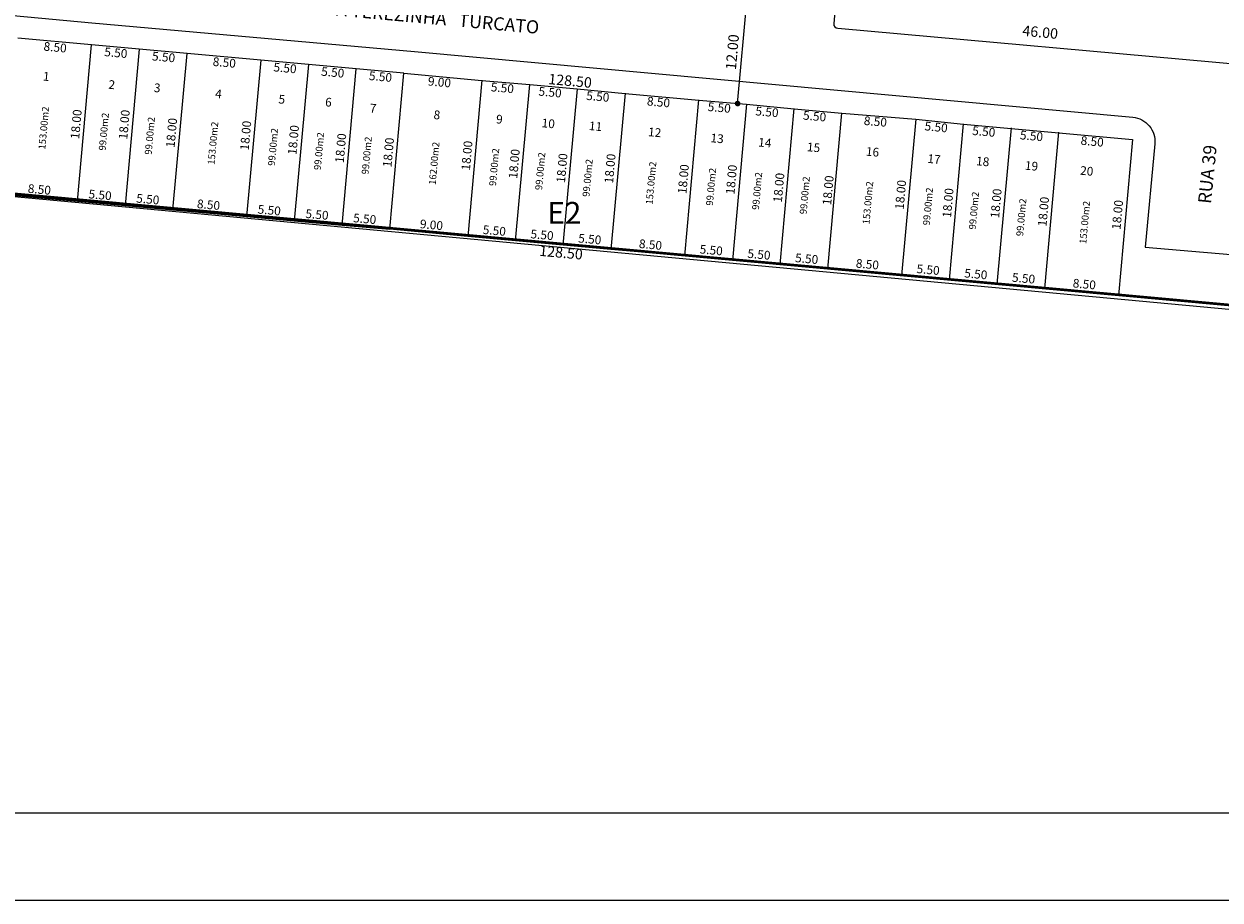
# Model space of a CAD drawing. Extents: x 187514 to 189164, y 1679549 to 1680432.
# Drawn here: x 187870 to 188007, y 1679549 to 1679649 of the extents above; entities that cross this region are included whole.
import ezdxf
from ezdxf.enums import TextEntityAlignment as Align

# ---------------------------------------------------------------- set-up
doc = ezdxf.new("R2010")
doc.units = 0
doc.header["$LTSCALE"] = 35
doc.header["$MEASUREMENT"] = 0
doc.linetypes.add('LIN0', pattern=[0])
for name, color, linetype in [('AREAS-LOTES', 8, 'CONTINUOUS'), ('DIME', 7, 'CONTINUOUS'), ('DIMENSOES', 7, 'CONTINUOUS'), ('ESCRITURA', 134, 'CONTINUOUS'), ('LARGURA', 7, 'CONTINUOUS'), ('LOTES-NOVOS', 1, 'CONTINUOUS'), ('MARGEM', 7, 'CONTINUOUS'), ('MEIO-FIO', 7, 'CONTINUOUS'), ('NOME-QUADRAS', 7, 'CONTINUOUS'), ('NOMES-LOGRADOUROS', 7, 'CONTINUOUS'), ('NUMERO-LOTES', 7, 'CONTINUOUS'), ('PERIMETRO', 240, 'CONTINUOUS'), ('PERIMETRO-MURO', 24, 'CONTINUOUS')]:
    doc.layers.add(name, color=color, linetype=linetype)
doc.styles.add('ROMANS', font='romans')
doc.styles.add('STYLE1', font='ARIAL.TTF')

# ---------------------------------------------------------------- blocks, each defined once
blk = doc.blocks.new('LARG')
at = {"layer": 'LARGURA', "const_width": 0.325}
blk.add_lwpolyline([(0, 0.16, 1), (0, -0.16, 1)], format="xyb", close=True, dxfattribs=at)

msp = doc.modelspace()

# ---------------------------------------------------------------- linework, layer by layer
at = {"layer": 'ESCRITURA', "const_width": 0.3}
msp.add_lwpolyline([(188170.16, 1679602.18), (187609.99, 1679653.39)], dxfattribs=at)
at = {"layer": 'LARGURA'}
msp.add_line((187951.49, 1679640.12), (187952.59, 1679652.26), dxfattribs=at)
at = {"layer": 'LOTES-NOVOS'}
for p, q in [((187877.32, 1679646.85), (187868.86, 1679647.62)), ((187875.7, 1679628.92), (187877.32, 1679646.85)), ((187882.8, 1679646.36), (187877.32, 1679646.85)), ((187882.8, 1679646.36), (187881.18, 1679628.43)), ((187888.28, 1679645.86), (187882.8, 1679646.36)), ((187886.66, 1679627.94), (187888.28, 1679645.86)), ((187896.74, 1679645.1), (187888.28, 1679645.86)), ((187896.74, 1679645.1), (187895.12, 1679627.17)), ((187902.22, 1679644.6), (187896.74, 1679645.1)), ((187902.22, 1679644.6), (187900.6, 1679626.68)), ((187907.7, 1679644.11), (187902.22, 1679644.6)), ((187906.08, 1679626.18), (187907.7, 1679644.11)), ((187913.18, 1679643.61), (187907.7, 1679644.11)), ((187911.56, 1679625.69), (187913.18, 1679643.61)), ((187913.17, 1679643.6), (187922.14, 1679642.78)), ((187922.14, 1679642.8), (187920.52, 1679624.88)), ((187922.14, 1679642.78), (187927.62, 1679642.29)), ((187926, 1679624.38), (187927.62, 1679642.31)), ((187927.62, 1679642.29), (187933.09, 1679641.79)), ((187931.48, 1679623.89), (187933.1, 1679641.81)), ((187933.09, 1679641.79), (187938.57, 1679641.29)), ((187938.57, 1679641.32), (187936.95, 1679623.39)), ((187938.57, 1679641.29), (187947.04, 1679640.52)), ((187945.42, 1679622.63), (187947.04, 1679640.56)), ((187947.04, 1679640.52), (187952.51, 1679640.03)), ((187952.52, 1679640.06), (187950.9, 1679622.13)), ((187952.51, 1679640.03), (187957.99, 1679639.53)), ((187956.37, 1679621.64), (187957.99, 1679639.57)), ((187957.99, 1679639.53), (187963.47, 1679639.03)), ((187961.85, 1679621.14), (187963.47, 1679639.03)), ((187963.47, 1679639.03), (187971.94, 1679638.31)), ((187971.94, 1679638.31), (187970.32, 1679620.38)), ((187971.94, 1679638.31), (187977.41, 1679637.77)), ((187975.8, 1679619.89), (187977.41, 1679637.81)), ((187977.41, 1679637.77), (187982.89, 1679637.27)), ((187982.89, 1679637.32), (187981.27, 1679619.39)), ((187982.89, 1679637.27), (187988.37, 1679636.77)), ((187986.75, 1679618.9), (187988.37, 1679636.82)), ((187988.37, 1679636.77), (187996.83, 1679636.01)), ((187996.83, 1679636.01), (187995.21, 1679618.08)), ((187867.24, 1679629.69), (187875.7, 1679628.92)), ((187875.7, 1679628.92), (187881.18, 1679628.43)), ((187881.18, 1679628.43), (187886.66, 1679627.94)), ((187886.66, 1679627.94), (187895.12, 1679627.17)), ((187895.12, 1679627.17), (187900.6, 1679626.68)), ((187900.6, 1679626.68), (187906.08, 1679626.18)), ((187906.08, 1679626.18), (187911.56, 1679625.69)), ((187920.52, 1679624.88), (187911.56, 1679625.69)), ((187926, 1679624.38), (187920.52, 1679624.88)), ((187931.48, 1679623.89), (187926, 1679624.38)), ((187936.95, 1679623.39), (187931.48, 1679623.89)), ((187945.42, 1679622.63), (187936.95, 1679623.39)), ((187950.9, 1679622.13), (187945.42, 1679622.63)), ((187956.37, 1679621.64), (187950.9, 1679622.13)), ((187961.85, 1679621.14), (187956.37, 1679621.64)), ((187970.32, 1679620.38), (187961.85, 1679621.14)), ((187975.8, 1679619.89), (187970.32, 1679620.38)), ((187981.27, 1679619.39), (187975.8, 1679619.89)), ((187986.75, 1679618.9), (187981.27, 1679619.39)), ((187995.21, 1679618.08), (187986.75, 1679618.9))]:
    msp.add_line(p, q, dxfattribs=at)
at = {"layer": 'MARGEM'}
for points in [[(187514.06, 1679548.74), (188873.65, 1679548.74), (188873.65, 1680432.38), (187514.06, 1680432.38), (187514.06, 1679548.74)], [(188863.65, 1679558.74), (188863.65, 1680422.38), (187539.06, 1680422.38), (187539.06, 1679558.74), (188863.65, 1679558.74)]]:
    msp.add_lwpolyline(points, dxfattribs=at)
at = {"layer": 'MEIO-FIO'}
msp.add_lwpolyline([(187971.01, 1679735.63, 0.413481), (187970.25, 1679735), (187967.67, 1679707.58), (187964.24, 1679668.94), (187962.52, 1679649.29, 0.413566), (187962.98, 1679648.75), (188009.81, 1679644.55, 0.413742), (188010.25, 1679644.91), (188018.07, 1679730.63, 0.414187), (188017.44, 1679731.39)], format="xyb", close=True, dxfattribs=at)
msp.add_lwpolyline([(187747.18, 1679661.16), (187803.16, 1679656.11), (187854.72, 1679651.47), (187877.36, 1679649.37), (187914.41, 1679646.09), (187996.85, 1679638.55, -0.414718), (187999.39, 1679635.5), (187998.28, 1679623.65), (188012.12, 1679622.47), (188013.49, 1679634.52, -0.407304), (188016.2, 1679636.73), (188055.13, 1679633.21), (188093.28, 1679629.71), (188135.85, 1679625.93), (188167.88, 1679623, -0.407863)], format="xyb", dxfattribs=at)
at = {"layer": 'PERIMETRO', "linetype": 'LIN0'}
msp.add_line((188013.4, 1679615.96), (187995.93, 1679617.6), dxfattribs=at)
at = {"layer": 'PERIMETRO-MURO'}
msp.add_lwpolyline([(187995.93, 1679617.6), (187629.02, 1679651.59), (187604.53, 1679653.91)], dxfattribs=at)

# ---------------------------------------------------------------- block references
at = {"layer": 'LARGURA'}
msp.add_blockref('LARG', (187951.49, 1679640.12), dxfattribs=at)

# ---------------------------------------------------------------- texts
at = {"layer": 'AREAS-LOTES', "style": 'ROMANS'}
for s, p in [('153.00m2', (187872.23, 1679637.28)), ('99.00m2', (187879.13, 1679636.86)), ('99.00m2', (187884.41, 1679636.38)), ('153.00m2', (187891.66, 1679635.53)), ('99.00m2', (187898.55, 1679635.1)), ('99.00m2', (187903.83, 1679634.62)), ('99.00m2', (187909.31, 1679634.12)), ('162.00m2', (187917.05, 1679633.22)), ('99.00m2', (187923.94, 1679632.79)), ('99.00m2', (187929.23, 1679632.32)), ('99.00m2', (187934.67, 1679631.55)), ('153.00m2', (187941.95, 1679630.96)), ('99.00m2', (187948.84, 1679630.53)), ('99.00m2', (187954.13, 1679630.05)), ('99.00m2', (187959.6, 1679629.55)), ('153.00m2', (187966.85, 1679628.69)), ('99.00m2', (187973.74, 1679628.28)), ('99.00m2', (187979.02, 1679627.8)), ('99.00m2', (187984.46, 1679627.03)), ('153.00m2', (187991.74, 1679626.44))]:
    msp.add_text(s, height=0.8, rotation=84.8198, dxfattribs=at).set_placement(p, align=Align.CENTER)
at = {"layer": 'DIME', "style": 'ROMANS'}
for s, rotation, p in [('8.50', 354.8396, (187873.1, 1679646.08)), ('5.50', 354.8396, (187880.07, 1679645.45)), ('5.50', 354.8396, (187885.55, 1679644.96)), ('8.50', 354.8396, (187892.52, 1679644.33)), ('5.50', 354.8396, (187899.49, 1679643.7)), ('5.50', 354.8396, (187904.97, 1679643.2)), ('5.50', 354.8396, (187910.45, 1679642.71)), ('9.00', 354.8161, (187917.22, 1679642.08)), ('5.50', 354.8161, (187924.44, 1679641.42)), ('5.50', 354.8161, (187929.92, 1679640.92)), ('5.50', 354.8161, (187935.4, 1679640.43)), ('8.50', 354.8161, (187942.37, 1679639.79)), ('18.00', 84.8396, (187876.05, 1679637.7)), ('18.00', 84.8396, (187881.57, 1679637.66)), ('5.50', 354.8161, (187949.34, 1679639.16)), ('5.50', 354.8161, (187954.82, 1679638.66)), ('5.50', 354.8161, (187960.29, 1679638.17)), ('18.00', 84.8396, (187887, 1679636.72)), ('18.00', 84.8396, (187895.51, 1679636.4)), ('18.00', 84.8396, (187900.99, 1679635.9)), ('8.50', 355.1026, (187967.27, 1679637.56)), ('5.50', 354.3733, (187974.24, 1679636.93)), ('18.00', 84.8396, (187906.42, 1679634.96)), ('5.50', 354.8161, (187979.71, 1679636.41)), ('5.50', 354.8161, (187985.19, 1679635.91)), ('8.50', 354.8161, (187992.16, 1679635.28)), ('18.00', 84.8396, (187911.9, 1679634.47)), ('18.00', 84.8396, (187920.91, 1679634.1)), ('18.00', 84.8396, (187926.34, 1679633.16)), ('18.00', 84.8396, (187931.82, 1679632.67)), ('18.00', 84.8396, (187937.34, 1679632.62)), ('18.00', 84.8396, (187945.76, 1679631.41)), ('18.00', 84.8396, (187951.28, 1679631.36)), ('18.00', 84.8396, (187956.72, 1679630.42)), ('8.50', 354.8396, (187871.29, 1679629.77)), ('18.00', 84.8396, (187962.38, 1679630.12)), ('18.00', 84.8396, (187970.7, 1679629.61)), ('5.50', 354.8396, (187878.26, 1679629.14)), ('5.50', 354.8396, (187883.74, 1679628.65)), ('18.00', 84.8396, (187976.14, 1679628.67)), ('18.00', 84.8396, (187981.66, 1679628.62)), ('18.00', 84.8396, (187987.1, 1679627.68)), ('8.50', 354.8396, (187890.71, 1679628.02)), ('5.50', 354.8396, (187897.68, 1679627.39)), ('5.50', 354.8396, (187903.16, 1679626.89)), ('18.00', 84.8396, (187995.6, 1679627.31)), ('5.50', 354.8396, (187908.64, 1679626.4)), ('9.00', 354.8396, (187916.3, 1679625.71)), ('5.50', 354.8396, (187923.52, 1679625.05)), ('5.50', 354.8396, (187929, 1679624.56)), ('5.50', 354.8396, (187934.48, 1679624.07)), ('8.50', 354.8396, (187941.45, 1679623.44)), ('5.50', 354.8396, (187948.42, 1679622.81)), ('5.50', 354.8396, (187953.9, 1679622.31)), ('5.50', 354.8396, (187959.38, 1679621.82)), ('8.50', 354.8396, (187966.35, 1679621.19)), ('5.50', 354.8396, (187973.32, 1679620.56)), ('5.50', 354.8396, (187978.8, 1679620.06)), ('5.50', 354.8396, (187984.28, 1679619.57)), ('8.50', 354.4839, (187991.25, 1679618.91))]:
    msp.add_text(s, height=1, rotation=rotation, dxfattribs=at).set_placement(p, align=Align.CENTER)
at = {"layer": 'DIMENSOES', "style": 'ROMANS'}
for s, rotation, p in [('46.00', 354.6465, (187986.18, 1679647.71)), ('128.50', 354.8161, (187932.21, 1679642.13)), ('128.50', 354.8161, (187931.17, 1679622.43))]:
    msp.add_text(s, height=1.2, rotation=rotation, dxfattribs=at).set_placement(p, align=Align.CENTER)
at = {"layer": 'LARGURA', "style": 'ROMANS'}
msp.add_text('12.00', height=1.2, rotation=84.8396, dxfattribs=at).set_placement((187951.48, 1679645.97), align=Align.CENTER)
at = {"layer": 'NOME-QUADRAS', "style": 'STYLE1'}
msp.add_text('E2', height=2.5, dxfattribs=at).set_placement((187931.6, 1679626.33), align=Align.CENTER)
at = {"layer": 'NOMES-LOGRADOUROS', "style": 'STYLE1'}
for s, rotation, p in [('RUA TEREZINHA   TURCATO', 354.8143, (187915.63, 1679649.29)), ('RUA 39', 84.2136, (188006.17, 1679631.93))]:
    msp.add_text(s, height=1.5, rotation=rotation, dxfattribs=at).set_placement(p, align=Align.CENTER)
at = {"layer": 'NUMERO-LOTES', "style": 'ROMANS'}
for s, p in [('1', (187872.08, 1679642.73)), ('2', (187879.6, 1679641.79)), ('3', (187884.82, 1679641.42)), ('4', (187891.86, 1679640.73)), ('5', (187899.12, 1679640.11)), ('6', (187904.48, 1679639.78)), ('7', (187909.6, 1679639.08)), ('8', (187916.93, 1679638.32)), ('9', (187924.1, 1679637.82)), ('10', (187929.71, 1679637.34)), ('11', (187935.14, 1679637.02)), ('12', (187941.93, 1679636.32)), ('13', (187949.1, 1679635.62)), ('14', (187954.57, 1679635.13)), ('15', (187960.17, 1679634.59)), ('16', (187966.94, 1679634.08)), ('17', (187974, 1679633.25)), ('18', (187979.59, 1679632.98)), ('19', (187985.19, 1679632.47)), ('20', (187991.53, 1679631.89))]:
    msp.add_text(s, height=1, rotation=354.7621, dxfattribs=at).set_placement(p, align=Align.CENTER)

doc.saveas('drawing.dxf')
